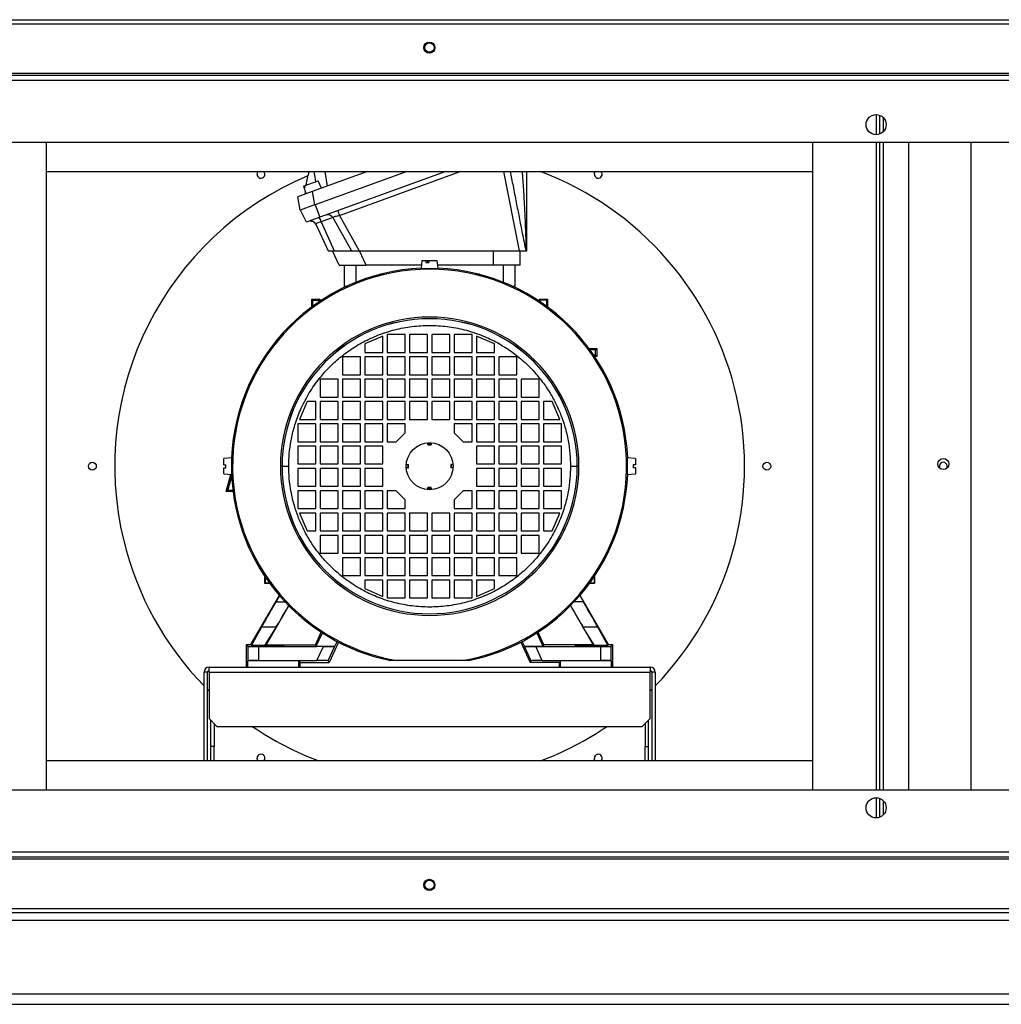
# Model space of a CAD drawing. Units: millimetres. Extents: x 77 to 4909, y 257 to 2754.
# Drawn here: x 694 to 1133, y 1239 to 1680 of the extents above; entities that cross this region are included whole.
import ezdxf

# ---------------------------------------------------------------- set-up
doc = ezdxf.new("R2010")
doc.units = ezdxf.units.MM

msp = doc.modelspace()

# ---------------------------------------------------------------- linework, layer by layer
at = {"color": 7, "linetype": 'Continuous', "lineweight": 25}
for p, q in [((234.01, 1677.88), (1519.99, 1677.88)), ((234.8, 1679.68), (1519.2, 1679.68)), ((234.01, 1655.68), (1519.99, 1655.68)), ((1519.49, 1654.68), (234.51, 1654.68)), ((1518.74, 1652.42), (235.26, 1652.42)), ((1078.6, 1636.89), (1078.6, 1628.47)), ((1491, 1624.68), (263, 1624.68)), ((705.6, 1334.68), (705.6, 1624.68)), ((1048.6, 1624.68), (1048.6, 1334.68)), ((1078.6, 1624.68), (1078.6, 1334.68)), ((1091.6, 1334.68), (1091.6, 1624.68)), ((1119.6, 1334.68), (1119.6, 1624.68)), ((705.6, 1611.68), (1048.6, 1611.68)), ((849.21, 1611.68), (824.56, 1602.71)), ((825.62, 1596.71), (866.75, 1611.68)), ((884.29, 1611.68), (827.93, 1591.17)), ((830.13, 1611.68), (831.28, 1605.15)), ((820.68, 1605.24), (820.94, 1605.33)), ((820.94, 1605.33), (827.12, 1607.58)), ((820.94, 1605.33), (821.2, 1604.36)), ((828.69, 1604.21), (827.12, 1607.58)), ((824.56, 1602.71), (818.08, 1600.35)), ((820.68, 1605.24), (821.64, 1601.65)), ((820.68, 1605.24), (820.94, 1604.27)), ((820.94, 1604.27), (821.2, 1604.36)), ((824.56, 1602.71), (825.62, 1596.71)), ((819.14, 1594.35), (818.08, 1600.35)), ((825.62, 1596.71), (819.14, 1594.35)), ((825.88, 1596.8), (827.93, 1591.17)), ((821.94, 1588.99), (819.3, 1594.41)), ((836.02, 1594.11), (836.79, 1592.01)), ((827.93, 1591.17), (821.94, 1588.99)), ((826.09, 1588.07), (831.63, 1576.18)), ((833.74, 1591.08), (828.59, 1589.21)), ((828.59, 1589.21), (834.4, 1576.18)), ((833.74, 1591.08), (842.08, 1576.18)), ((836.79, 1592.01), (845.56, 1576.18)), ((836.61, 1569.68), (833.58, 1576.18)), ((834.4, 1576.18), (842.08, 1576.18)), ((845.56, 1576.18), (917.15, 1576.18)), ((848.71, 1569.68), (845.68, 1576.18)), ((905.48, 1576.18), (905.48, 1569.68)), ((917.58, 1569.68), (917.58, 1576.18)), ((920.16, 1576.18), (920.31, 1576.18)), ((873.67, 1571.88), (873.35, 1568.18)), ((873.67, 1571.88), (875.46, 1571.88)), ((875.46, 1571.88), (875.44, 1570.88)), ((875.44, 1570.88), (876.68, 1570.88)), ((875.46, 1571.88), (876.33, 1571.88)), ((876.33, 1570.88), (876.33, 1571.88)), ((876.33, 1571.88), (876.63, 1571.88)), ((876.33, 1571.21), (876.58, 1570.88)), ((876.63, 1570.88), (876.63, 1571.88)), ((876.63, 1571.88), (876.7, 1571.88)), ((876.7, 1571.88), (876.68, 1570.88)), ((876.7, 1571.88), (880.52, 1571.88)), ((880.85, 1568.18), (880.52, 1571.88)), ((838.8, 1569.68), (838.8, 1559.74)), ((873.48, 1569.68), (848.71, 1569.68)), ((854.81, 1565.65), (854.86, 1565.6)), ((854.81, 1565.59), (854.81, 1565.65)), ((855.06, 1565.65), (854.81, 1565.65)), ((873.35, 1568.18), (877.1, 1568.18)), ((877.1, 1568.18), (880.85, 1568.18)), ((905.48, 1569.68), (880.72, 1569.68)), ((899.38, 1565.65), (899.14, 1565.65)), ((899.33, 1565.6), (899.38, 1565.65)), ((899.38, 1565.65), (899.38, 1565.59)), ((917.58, 1569.68), (905.48, 1569.68)), ((915.4, 1559.74), (915.4, 1569.68)), ((839.55, 1560.1), (839.27, 1560.37)), ((839.27, 1560.37), (839.27, 1559.97)), ((914.92, 1560.37), (914.64, 1560.1)), ((914.92, 1559.97), (914.92, 1560.37)), ((824.3, 1551.02), (824.3, 1554.48)), ((824.79, 1553.99), (824.3, 1554.48)), ((824.3, 1554.48), (827.9, 1554.48)), ((824.79, 1551.38), (824.79, 1553.99)), ((824.79, 1553.99), (827.41, 1553.99)), ((827.9, 1554.48), (827.41, 1553.99)), ((827.41, 1553.99), (827.41, 1553.21)), ((827.9, 1554.48), (827.9, 1553.54)), ((926.3, 1553.54), (926.3, 1554.48)), ((926.79, 1553.99), (926.3, 1554.48)), ((926.3, 1554.48), (929.9, 1554.48)), ((926.79, 1553.21), (926.79, 1553.99)), ((929.41, 1553.99), (926.79, 1553.99)), ((929.9, 1554.48), (929.41, 1553.99)), ((929.41, 1553.99), (929.41, 1551.38)), ((929.9, 1554.48), (929.9, 1551.02)), ((856.1, 1537.98), (848.1, 1534.48)), ((856.1, 1530.68), (856.1, 1537.98)), ((866.1, 1538.68), (858.1, 1538.68)), ((858.1, 1538.68), (858.1, 1530.68)), ((866.1, 1530.68), (866.1, 1538.68)), ((876.1, 1538.68), (868.1, 1538.68)), ((868.1, 1538.68), (868.1, 1530.68)), ((876.1, 1530.68), (876.1, 1538.68)), ((886.1, 1538.68), (878.1, 1538.68)), ((878.1, 1538.68), (878.1, 1530.68)), ((886.1, 1530.68), (886.1, 1538.68)), ((896.1, 1538.68), (888.1, 1538.68)), ((888.1, 1538.68), (888.1, 1530.68)), ((896.1, 1530.68), (896.1, 1538.68)), ((906.1, 1534.48), (898.1, 1537.98)), ((898.1, 1537.98), (898.1, 1530.68)), ((848.1, 1534.48), (848.1, 1530.68)), ((848.1, 1530.68), (856.1, 1530.68)), ((858.1, 1530.68), (866.1, 1530.68)), ((868.1, 1530.68), (876.1, 1530.68)), ((878.1, 1530.68), (886.1, 1530.68)), ((888.1, 1530.68), (896.1, 1530.68)), ((898.1, 1530.68), (906.1, 1530.68)), ((906.1, 1530.68), (906.1, 1534.48)), ((948.43, 1532.48), (951.89, 1532.48)), ((948.79, 1531.99), (951.4, 1531.99)), ((951.4, 1531.99), (951.89, 1532.48)), ((951.4, 1529.37), (951.4, 1531.99)), ((951.89, 1532.48), (951.89, 1528.88)), ((846.1, 1528.68), (838.1, 1528.68)), ((838.1, 1528.68), (838.1, 1520.68)), ((846.1, 1520.68), (846.1, 1528.68)), ((856.1, 1528.68), (848.1, 1528.68)), ((848.1, 1528.68), (848.1, 1520.68)), ((856.1, 1520.68), (856.1, 1528.68)), ((866.1, 1528.68), (858.1, 1528.68)), ((858.1, 1528.68), (858.1, 1520.68)), ((866.1, 1520.68), (866.1, 1528.68)), ((876.1, 1528.68), (868.1, 1528.68)), ((868.1, 1528.68), (868.1, 1520.68)), ((876.1, 1520.68), (876.1, 1528.68)), ((886.1, 1528.68), (878.1, 1528.68)), ((878.1, 1528.68), (878.1, 1520.68)), ((886.1, 1520.68), (886.1, 1528.68)), ((896.1, 1528.68), (888.1, 1528.68)), ((888.1, 1528.68), (888.1, 1520.68)), ((896.1, 1520.68), (896.1, 1528.68)), ((906.1, 1528.68), (898.1, 1528.68)), ((898.1, 1528.68), (898.1, 1520.68)), ((906.1, 1520.68), (906.1, 1528.68)), ((916.1, 1528.68), (908.1, 1528.68)), ((908.1, 1528.68), (908.1, 1520.68)), ((916.1, 1520.68), (916.1, 1528.68)), ((951.4, 1529.37), (950.63, 1529.37)), ((951.89, 1528.88), (950.96, 1528.88)), ((951.89, 1528.88), (951.4, 1529.37)), ((836.1, 1518.68), (828.1, 1518.68)), ((828.1, 1518.68), (828.1, 1510.68)), ((836.1, 1510.68), (836.1, 1518.68)), ((838.1, 1520.68), (846.1, 1520.68)), ((846.1, 1518.68), (838.1, 1518.68)), ((838.1, 1518.68), (838.1, 1510.68)), ((846.1, 1510.68), (846.1, 1518.68)), ((848.1, 1520.68), (856.1, 1520.68)), ((856.1, 1518.68), (848.1, 1518.68)), ((848.1, 1518.68), (848.1, 1510.68)), ((856.1, 1510.68), (856.1, 1518.68)), ((858.1, 1520.68), (866.1, 1520.68)), ((866.1, 1518.68), (858.1, 1518.68)), ((858.1, 1518.68), (858.1, 1510.68)), ((866.1, 1510.68), (866.1, 1518.68)), ((868.1, 1520.68), (876.1, 1520.68)), ((876.1, 1518.68), (868.1, 1518.68)), ((868.1, 1518.68), (868.1, 1510.68)), ((876.1, 1510.68), (876.1, 1518.68)), ((878.1, 1520.68), (886.1, 1520.68)), ((886.1, 1518.68), (878.1, 1518.68)), ((878.1, 1518.68), (878.1, 1510.68)), ((886.1, 1510.68), (886.1, 1518.68)), ((888.1, 1520.68), (896.1, 1520.68)), ((896.1, 1518.68), (888.1, 1518.68)), ((888.1, 1518.68), (888.1, 1510.68)), ((896.1, 1510.68), (896.1, 1518.68)), ((898.1, 1520.68), (906.1, 1520.68)), ((906.1, 1518.68), (898.1, 1518.68)), ((898.1, 1518.68), (898.1, 1510.68)), ((906.1, 1510.68), (906.1, 1518.68)), ((908.1, 1520.68), (916.1, 1520.68)), ((916.1, 1518.68), (908.1, 1518.68)), ((908.1, 1518.68), (908.1, 1510.68)), ((916.1, 1510.68), (916.1, 1518.68)), ((926.1, 1518.68), (918.1, 1518.68)), ((918.1, 1518.68), (918.1, 1510.68)), ((926.1, 1510.68), (926.1, 1518.68)), ((822.3, 1508.68), (818.8, 1500.68)), ((826.1, 1508.68), (822.3, 1508.68)), ((826.1, 1500.68), (826.1, 1508.68)), ((828.1, 1510.68), (836.1, 1510.68)), ((836.1, 1508.68), (828.1, 1508.68)), ((828.1, 1508.68), (828.1, 1500.68)), ((836.1, 1500.68), (836.1, 1508.68)), ((838.1, 1510.68), (846.1, 1510.68)), ((846.1, 1508.68), (838.1, 1508.68)), ((838.1, 1508.68), (838.1, 1500.68)), ((846.1, 1500.68), (846.1, 1508.68)), ((848.1, 1510.68), (856.1, 1510.68)), ((856.1, 1508.68), (848.1, 1508.68)), ((848.1, 1508.68), (848.1, 1500.68)), ((856.1, 1500.68), (856.1, 1508.68)), ((858.1, 1510.68), (866.1, 1510.68)), ((866.1, 1508.68), (858.1, 1508.68)), ((858.1, 1508.68), (858.1, 1500.68)), ((866.1, 1500.68), (866.1, 1508.68)), ((868.1, 1510.68), (876.1, 1510.68)), ((876.1, 1508.68), (868.1, 1508.68)), ((868.1, 1508.68), (868.1, 1500.68)), ((876.1, 1500.68), (876.1, 1508.68)), ((878.1, 1510.68), (886.1, 1510.68)), ((886.1, 1508.68), (878.1, 1508.68)), ((878.1, 1508.68), (878.1, 1500.68)), ((886.1, 1500.68), (886.1, 1508.68)), ((888.1, 1510.68), (896.1, 1510.68)), ((896.1, 1508.68), (888.1, 1508.68)), ((888.1, 1508.68), (888.1, 1500.68)), ((896.1, 1500.68), (896.1, 1508.68)), ((898.1, 1510.68), (906.1, 1510.68)), ((906.1, 1508.68), (898.1, 1508.68)), ((898.1, 1508.68), (898.1, 1500.68)), ((906.1, 1500.68), (906.1, 1508.68)), ((908.1, 1510.68), (916.1, 1510.68)), ((916.1, 1508.68), (908.1, 1508.68)), ((908.1, 1508.68), (908.1, 1500.68)), ((916.1, 1500.68), (916.1, 1508.68)), ((918.1, 1510.68), (926.1, 1510.68)), ((926.1, 1508.68), (918.1, 1508.68)), ((918.1, 1508.68), (918.1, 1500.68)), ((926.1, 1500.68), (926.1, 1508.68)), ((931.9, 1508.68), (928.1, 1508.68)), ((928.1, 1508.68), (928.1, 1500.68)), ((935.4, 1500.68), (931.9, 1508.68)), ((818.8, 1500.68), (826.1, 1500.68)), ((828.1, 1500.68), (836.1, 1500.68)), ((838.1, 1500.68), (846.1, 1500.68)), ((848.1, 1500.68), (856.1, 1500.68)), ((858.1, 1500.68), (866.1, 1500.68)), ((868.1, 1500.68), (876.1, 1500.68)), ((878.1, 1500.68), (886.1, 1500.68)), ((888.1, 1500.68), (896.1, 1500.68)), ((898.1, 1500.68), (906.1, 1500.68)), ((908.1, 1500.68), (916.1, 1500.68)), ((918.1, 1500.68), (926.1, 1500.68)), ((928.1, 1500.68), (935.4, 1500.68)), ((826.1, 1498.68), (818.1, 1498.68)), ((818.1, 1498.68), (818.1, 1490.68)), ((826.1, 1490.68), (826.1, 1498.68)), ((836.1, 1498.68), (828.1, 1498.68)), ((828.1, 1498.68), (828.1, 1490.68)), ((836.1, 1490.68), (836.1, 1498.68)), ((846.1, 1498.68), (838.1, 1498.68)), ((838.1, 1498.68), (838.1, 1490.68)), ((846.1, 1490.68), (846.1, 1498.68)), ((856.1, 1498.68), (848.1, 1498.68)), ((848.1, 1498.68), (848.1, 1490.68)), ((856.1, 1490.68), (856.1, 1498.68)), ((866.1, 1498.68), (858.1, 1498.68)), ((858.1, 1498.68), (858.1, 1490.68)), ((866.1, 1494.68), (866.1, 1498.68)), ((896.1, 1498.68), (888.1, 1498.68)), ((888.1, 1498.68), (888.1, 1494.68)), ((896.1, 1490.68), (896.1, 1498.68)), ((906.1, 1498.68), (898.1, 1498.68)), ((898.1, 1498.68), (898.1, 1490.68)), ((906.1, 1490.68), (906.1, 1498.68)), ((916.1, 1498.68), (908.1, 1498.68)), ((908.1, 1498.68), (908.1, 1490.68)), ((916.1, 1490.68), (916.1, 1498.68)), ((926.1, 1498.68), (918.1, 1498.68)), ((918.1, 1498.68), (918.1, 1490.68)), ((926.1, 1490.68), (926.1, 1498.68)), ((936.1, 1498.68), (928.1, 1498.68)), ((928.1, 1498.68), (928.1, 1490.68)), ((936.1, 1490.68), (936.1, 1498.68)), ((818.1, 1490.68), (826.1, 1490.68)), ((828.1, 1490.68), (836.1, 1490.68)), ((838.1, 1490.68), (846.1, 1490.68)), ((848.1, 1490.68), (856.1, 1490.68)), ((858.1, 1490.68), (862.1, 1490.68)), ((862.1, 1490.68), (866.1, 1494.68)), ((888.1, 1494.68), (892.1, 1490.68)), ((892.1, 1490.68), (896.1, 1490.68)), ((898.1, 1490.68), (906.1, 1490.68)), ((908.1, 1490.68), (916.1, 1490.68)), ((918.1, 1490.68), (926.1, 1490.68)), ((928.1, 1490.68), (936.1, 1490.68)), ((826.1, 1488.68), (818.1, 1488.68)), ((818.1, 1488.68), (818.1, 1480.68)), ((826.1, 1480.68), (826.1, 1488.68)), ((836.1, 1488.68), (828.1, 1488.68)), ((828.1, 1488.68), (828.1, 1480.68)), ((836.1, 1480.68), (836.1, 1488.68)), ((846.1, 1488.68), (838.1, 1488.68)), ((838.1, 1488.68), (838.1, 1480.68)), ((846.1, 1480.68), (846.1, 1488.68)), ((856.1, 1488.68), (848.1, 1488.68)), ((848.1, 1488.68), (848.1, 1480.68)), ((856.1, 1480.68), (856.1, 1488.68)), ((876.35, 1489.47), (876.35, 1490.15)), ((876.35, 1490.15), (877.85, 1490.15)), ((877.85, 1489.47), (876.35, 1489.47)), ((876.35, 1489.47), (876.35, 1489.21)), ((876.35, 1489.21), (877.85, 1489.21)), ((877.85, 1490.15), (877.85, 1489.47)), ((877.85, 1489.47), (877.85, 1489.21)), ((906.1, 1488.68), (898.1, 1488.68)), ((898.1, 1488.68), (898.1, 1480.68)), ((906.1, 1480.68), (906.1, 1488.68)), ((916.1, 1488.68), (908.1, 1488.68)), ((908.1, 1488.68), (908.1, 1480.68)), ((916.1, 1480.68), (916.1, 1488.68)), ((926.1, 1488.68), (918.1, 1488.68)), ((918.1, 1488.68), (918.1, 1480.68)), ((926.1, 1480.68), (926.1, 1488.68)), ((936.1, 1488.68), (928.1, 1488.68)), ((928.1, 1488.68), (928.1, 1480.68)), ((936.1, 1480.68), (936.1, 1488.68)), ((788.6, 1483.43), (784.9, 1483.11)), ((784.9, 1480.33), (784.9, 1483.11)), ((788.6, 1475.93), (788.6, 1483.43)), ((969.3, 1483.11), (965.6, 1483.43)), ((965.6, 1483.43), (965.6, 1479.68)), ((969.3, 1483.11), (969.3, 1480.33)), ((784.9, 1480.33), (785.9, 1480.33)), ((784.9, 1476.25), (784.9, 1479.03)), ((784.9, 1479.03), (785.9, 1479.03)), ((785.9, 1479.03), (785.9, 1480.33)), ((818.1, 1480.68), (826.1, 1480.68)), ((826.1, 1478.68), (818.1, 1478.68)), ((818.1, 1478.68), (818.1, 1470.68)), ((826.1, 1470.68), (826.1, 1478.68)), ((828.1, 1480.68), (836.1, 1480.68)), ((828.1, 1478.68), (828.1, 1470.68)), ((836.1, 1478.68), (828.1, 1478.68)), ((836.1, 1470.68), (836.1, 1478.68)), ((838.1, 1480.68), (846.1, 1480.68)), ((838.1, 1478.68), (838.1, 1470.68)), ((846.1, 1478.68), (838.1, 1478.68)), ((846.1, 1470.68), (846.1, 1478.68)), ((848.1, 1480.68), (856.1, 1480.68)), ((848.1, 1478.68), (848.1, 1470.68)), ((856.1, 1478.68), (848.1, 1478.68)), ((856.1, 1470.68), (856.1, 1478.68)), ((866.62, 1480.43), (867.3, 1480.43)), ((867.3, 1478.93), (866.62, 1478.93)), ((867.3, 1480.43), (867.3, 1478.93)), ((867.3, 1480.43), (867.57, 1480.43)), ((867.3, 1478.93), (867.57, 1478.93)), ((867.57, 1478.93), (867.57, 1480.43)), ((886.62, 1480.43), (886.62, 1478.93)), ((886.89, 1480.43), (886.62, 1480.43)), ((886.89, 1478.93), (886.62, 1478.93)), ((886.89, 1478.93), (886.89, 1480.43)), ((886.89, 1480.43), (887.57, 1480.43)), ((887.57, 1478.93), (886.89, 1478.93)), ((898.1, 1480.68), (906.1, 1480.68)), ((906.1, 1478.68), (898.1, 1478.68)), ((898.1, 1478.68), (898.1, 1470.68)), ((906.1, 1470.68), (906.1, 1478.68)), ((908.1, 1480.68), (916.1, 1480.68)), ((916.1, 1478.68), (908.1, 1478.68)), ((908.1, 1478.68), (908.1, 1470.68)), ((916.1, 1470.68), (916.1, 1478.68)), ((918.1, 1480.68), (926.1, 1480.68)), ((926.1, 1478.68), (918.1, 1478.68)), ((918.1, 1478.68), (918.1, 1470.68)), ((926.1, 1470.68), (926.1, 1478.68)), ((928.1, 1480.68), (936.1, 1480.68)), ((928.1, 1478.68), (928.1, 1470.68)), ((936.1, 1478.68), (928.1, 1478.68)), ((936.1, 1470.68), (936.1, 1478.68)), ((965.6, 1479.68), (965.6, 1475.93)), ((969.3, 1480.33), (968.3, 1480.33)), ((968.3, 1480.33), (968.3, 1479.03)), ((969.3, 1479.03), (968.3, 1479.03)), ((969.3, 1479.03), (969.3, 1476.25)), ((784.9, 1476.25), (788.6, 1475.93)), ((786.06, 1468.36), (788.1, 1475.97)), ((786.75, 1468.88), (788.46, 1475.26)), ((965.6, 1475.93), (969.3, 1476.25)), ((786.06, 1468.36), (786.75, 1468.88)), ((789.01, 1468.88), (786.75, 1468.88)), ((818.1, 1470.68), (826.1, 1470.68)), ((826.1, 1468.68), (818.1, 1468.68)), ((818.1, 1468.68), (818.1, 1460.68)), ((826.1, 1460.68), (826.1, 1468.68)), ((828.1, 1470.68), (836.1, 1470.68)), ((828.1, 1468.68), (828.1, 1460.68)), ((836.1, 1468.68), (828.1, 1468.68)), ((836.1, 1460.68), (836.1, 1468.68)), ((838.1, 1470.68), (846.1, 1470.68)), ((838.1, 1468.68), (838.1, 1460.68)), ((846.1, 1468.68), (838.1, 1468.68)), ((846.1, 1460.68), (846.1, 1468.68)), ((848.1, 1470.68), (856.1, 1470.68)), ((848.1, 1468.68), (848.1, 1460.68)), ((856.1, 1468.68), (848.1, 1468.68)), ((856.1, 1460.68), (856.1, 1468.68)), ((862.1, 1468.68), (858.1, 1468.68)), ((858.1, 1468.68), (858.1, 1460.68)), ((866.1, 1464.68), (862.1, 1468.68)), ((877.85, 1470.15), (876.35, 1470.15)), ((876.35, 1469.89), (876.35, 1470.15)), ((876.35, 1469.21), (876.35, 1469.89)), ((876.35, 1469.89), (877.85, 1469.89)), ((877.85, 1469.21), (876.35, 1469.21)), ((877.85, 1469.89), (877.85, 1470.15)), ((877.85, 1469.89), (877.85, 1469.21)), ((892.1, 1468.68), (888.1, 1464.68)), ((896.1, 1468.68), (892.1, 1468.68)), ((896.1, 1460.68), (896.1, 1468.68)), ((898.1, 1470.68), (906.1, 1470.68)), ((906.1, 1468.68), (898.1, 1468.68)), ((898.1, 1468.68), (898.1, 1460.68)), ((906.1, 1460.68), (906.1, 1468.68)), ((908.1, 1470.68), (916.1, 1470.68)), ((916.1, 1468.68), (908.1, 1468.68)), ((908.1, 1468.68), (908.1, 1460.68)), ((916.1, 1460.68), (916.1, 1468.68)), ((918.1, 1470.68), (926.1, 1470.68)), ((926.1, 1468.68), (918.1, 1468.68)), ((918.1, 1468.68), (918.1, 1460.68)), ((926.1, 1460.68), (926.1, 1468.68)), ((928.1, 1470.68), (936.1, 1470.68)), ((936.1, 1468.68), (928.1, 1468.68)), ((928.1, 1468.68), (928.1, 1460.68)), ((936.1, 1460.68), (936.1, 1468.68)), ((789.07, 1468.36), (786.06, 1468.36)), ((866.1, 1460.68), (866.1, 1464.68)), ((888.1, 1464.68), (888.1, 1460.68)), ((818.1, 1460.68), (826.1, 1460.68)), ((828.1, 1460.68), (836.1, 1460.68)), ((838.1, 1460.68), (846.1, 1460.68)), ((848.1, 1460.68), (856.1, 1460.68)), ((858.1, 1460.68), (866.1, 1460.68)), ((888.1, 1460.68), (896.1, 1460.68)), ((898.1, 1460.68), (906.1, 1460.68)), ((908.1, 1460.68), (916.1, 1460.68)), ((918.1, 1460.68), (926.1, 1460.68)), ((928.1, 1460.68), (936.1, 1460.68)), ((826.1, 1458.68), (818.8, 1458.68)), ((818.8, 1458.68), (822.3, 1450.68)), ((826.1, 1450.68), (826.1, 1458.68)), ((828.1, 1458.68), (828.1, 1450.68)), ((836.1, 1458.68), (828.1, 1458.68)), ((836.1, 1450.68), (836.1, 1458.68)), ((838.1, 1458.68), (838.1, 1450.68)), ((846.1, 1458.68), (838.1, 1458.68)), ((846.1, 1450.68), (846.1, 1458.68)), ((848.1, 1458.68), (848.1, 1450.68)), ((856.1, 1458.68), (848.1, 1458.68)), ((856.1, 1450.68), (856.1, 1458.68)), ((858.1, 1458.68), (858.1, 1450.68)), ((866.1, 1458.68), (858.1, 1458.68)), ((866.1, 1450.68), (866.1, 1458.68)), ((876.1, 1458.68), (868.1, 1458.68)), ((868.1, 1458.68), (868.1, 1450.68)), ((876.1, 1450.68), (876.1, 1458.68)), ((878.1, 1458.68), (878.1, 1450.68)), ((886.1, 1458.68), (878.1, 1458.68)), ((886.1, 1450.68), (886.1, 1458.68)), ((896.1, 1458.68), (888.1, 1458.68)), ((888.1, 1458.68), (888.1, 1450.68)), ((896.1, 1450.68), (896.1, 1458.68)), ((906.1, 1458.68), (898.1, 1458.68)), ((898.1, 1458.68), (898.1, 1450.68)), ((906.1, 1450.68), (906.1, 1458.68)), ((916.1, 1458.68), (908.1, 1458.68)), ((908.1, 1458.68), (908.1, 1450.68)), ((916.1, 1450.68), (916.1, 1458.68)), ((926.1, 1458.68), (918.1, 1458.68)), ((918.1, 1458.68), (918.1, 1450.68)), ((926.1, 1450.68), (926.1, 1458.68)), ((935.4, 1458.68), (928.1, 1458.68)), ((928.1, 1458.68), (928.1, 1450.68)), ((931.9, 1450.68), (935.4, 1458.68)), ((822.3, 1450.68), (826.1, 1450.68)), ((828.1, 1450.68), (836.1, 1450.68)), ((836.1, 1448.68), (828.1, 1448.68)), ((828.1, 1448.68), (828.1, 1440.68)), ((836.1, 1440.68), (836.1, 1448.68)), ((838.1, 1450.68), (846.1, 1450.68)), ((838.1, 1448.68), (838.1, 1440.68)), ((846.1, 1448.68), (838.1, 1448.68)), ((846.1, 1440.68), (846.1, 1448.68)), ((848.1, 1450.68), (856.1, 1450.68)), ((848.1, 1448.68), (848.1, 1440.68)), ((856.1, 1448.68), (848.1, 1448.68)), ((856.1, 1440.68), (856.1, 1448.68)), ((858.1, 1450.68), (866.1, 1450.68)), ((858.1, 1448.68), (858.1, 1440.68)), ((866.1, 1448.68), (858.1, 1448.68)), ((866.1, 1440.68), (866.1, 1448.68)), ((868.1, 1450.68), (876.1, 1450.68)), ((876.1, 1448.68), (868.1, 1448.68)), ((868.1, 1448.68), (868.1, 1440.68)), ((876.1, 1440.68), (876.1, 1448.68)), ((878.1, 1450.68), (886.1, 1450.68)), ((878.1, 1448.68), (878.1, 1440.68)), ((886.1, 1448.68), (878.1, 1448.68)), ((886.1, 1440.68), (886.1, 1448.68)), ((888.1, 1450.68), (896.1, 1450.68)), ((896.1, 1448.68), (888.1, 1448.68)), ((888.1, 1448.68), (888.1, 1440.68)), ((896.1, 1440.68), (896.1, 1448.68)), ((898.1, 1450.68), (906.1, 1450.68)), ((906.1, 1448.68), (898.1, 1448.68)), ((898.1, 1448.68), (898.1, 1440.68)), ((906.1, 1440.68), (906.1, 1448.68)), ((908.1, 1450.68), (916.1, 1450.68)), ((916.1, 1448.68), (908.1, 1448.68)), ((908.1, 1448.68), (908.1, 1440.68)), ((916.1, 1440.68), (916.1, 1448.68)), ((918.1, 1450.68), (926.1, 1450.68)), ((926.1, 1448.68), (918.1, 1448.68)), ((918.1, 1448.68), (918.1, 1440.68)), ((926.1, 1440.68), (926.1, 1448.68)), ((928.1, 1450.68), (931.9, 1450.68)), ((828.1, 1440.68), (836.1, 1440.68)), ((838.1, 1440.68), (846.1, 1440.68)), ((846.1, 1438.68), (838.1, 1438.68)), ((838.1, 1438.68), (838.1, 1430.68)), ((846.1, 1430.68), (846.1, 1438.68)), ((848.1, 1440.68), (856.1, 1440.68)), ((848.1, 1438.68), (848.1, 1430.68)), ((856.1, 1438.68), (848.1, 1438.68)), ((856.1, 1430.68), (856.1, 1438.68)), ((858.1, 1440.68), (866.1, 1440.68)), ((858.1, 1438.68), (858.1, 1430.68)), ((866.1, 1438.68), (858.1, 1438.68)), ((866.1, 1430.68), (866.1, 1438.68)), ((868.1, 1440.68), (876.1, 1440.68)), ((876.1, 1438.68), (868.1, 1438.68)), ((868.1, 1438.68), (868.1, 1430.68)), ((876.1, 1430.68), (876.1, 1438.68)), ((878.1, 1440.68), (886.1, 1440.68)), ((878.1, 1438.68), (878.1, 1430.68)), ((886.1, 1438.68), (878.1, 1438.68)), ((886.1, 1430.68), (886.1, 1438.68)), ((888.1, 1440.68), (896.1, 1440.68)), ((896.1, 1438.68), (888.1, 1438.68)), ((888.1, 1438.68), (888.1, 1430.68)), ((896.1, 1430.68), (896.1, 1438.68)), ((898.1, 1440.68), (906.1, 1440.68)), ((906.1, 1438.68), (898.1, 1438.68)), ((898.1, 1438.68), (898.1, 1430.68)), ((906.1, 1430.68), (906.1, 1438.68)), ((908.1, 1440.68), (916.1, 1440.68)), ((916.1, 1438.68), (908.1, 1438.68)), ((908.1, 1438.68), (908.1, 1430.68)), ((916.1, 1430.68), (916.1, 1438.68)), ((918.1, 1440.68), (926.1, 1440.68)), ((803.3, 1430.23), (803.5, 1430.03)), ((803.3, 1430.23), (803.4, 1430.23)), ((803.3, 1427.13), (803.3, 1430.23)), ((803.5, 1430.03), (803.53, 1430.03)), ((803.5, 1430.03), (803.5, 1427.33)), ((838.1, 1430.68), (846.1, 1430.68)), ((848.1, 1430.68), (856.1, 1430.68)), ((858.1, 1430.68), (866.1, 1430.68)), ((868.1, 1430.68), (876.1, 1430.68)), ((878.1, 1430.68), (886.1, 1430.68)), ((888.1, 1430.68), (896.1, 1430.68)), ((898.1, 1430.68), (906.1, 1430.68)), ((908.1, 1430.68), (916.1, 1430.68)), ((950.66, 1430.03), (950.7, 1430.03)), ((950.7, 1430.03), (950.89, 1430.23)), ((950.7, 1430.03), (950.7, 1427.33)), ((950.79, 1430.23), (950.89, 1430.23)), ((950.89, 1430.23), (950.89, 1427.13)), ((803.5, 1427.33), (803.3, 1427.13)), ((805.58, 1427.13), (803.3, 1427.13)), ((805.43, 1427.33), (803.5, 1427.33)), ((856.1, 1428.68), (848.1, 1428.68)), ((848.1, 1428.68), (848.1, 1424.88)), ((848.1, 1424.88), (856.1, 1421.38)), ((856.1, 1421.38), (856.1, 1428.68)), ((866.1, 1428.68), (858.1, 1428.68)), ((858.1, 1428.68), (858.1, 1420.68)), ((866.1, 1420.68), (866.1, 1428.68)), ((876.1, 1428.68), (868.1, 1428.68)), ((868.1, 1428.68), (868.1, 1420.68)), ((876.1, 1420.68), (876.1, 1428.68)), ((878.1, 1428.68), (878.1, 1420.68)), ((886.1, 1428.68), (878.1, 1428.68)), ((886.1, 1420.68), (886.1, 1428.68)), ((896.1, 1428.68), (888.1, 1428.68)), ((888.1, 1428.68), (888.1, 1420.68)), ((896.1, 1420.68), (896.1, 1428.68)), ((906.1, 1428.68), (898.1, 1428.68)), ((898.1, 1428.68), (898.1, 1421.38)), ((898.1, 1421.38), (906.1, 1424.88)), ((906.1, 1424.88), (906.1, 1428.68)), ((950.89, 1427.13), (948.62, 1427.13)), ((950.7, 1427.33), (948.76, 1427.33)), ((950.89, 1427.13), (950.7, 1427.33)), ((797.1, 1399.78), (809.81, 1421.81)), ((809.86, 1421.75), (808.26, 1418.99)), ((858.1, 1420.68), (866.1, 1420.68)), ((868.1, 1420.68), (876.1, 1420.68)), ((878.1, 1420.68), (886.1, 1420.68)), ((888.1, 1420.68), (896.1, 1420.68)), ((944.33, 1421.75), (945.93, 1418.99)), ((944.38, 1421.81), (957.1, 1399.78)), ((814.03, 1417.24), (803.91, 1399.71)), ((940.16, 1417.24), (950.28, 1399.71)), ((797.36, 1399.32), (801.91, 1407.78)), ((801.91, 1407.78), (808.45, 1407.78)), ((808.45, 1407.78), (803.23, 1399.32)), ((950.96, 1399.32), (945.74, 1407.78)), ((945.74, 1407.78), (952.29, 1407.78)), ((952.29, 1407.78), (956.83, 1399.32)), ((825.92, 1399.71), (828.56, 1405.38)), ((826.36, 1399.1), (829.12, 1405.02)), ((925.07, 1405.02), (927.83, 1399.1)), ((928.28, 1399.71), (925.63, 1405.38)), ((795.1, 1399.78), (795.9, 1398.98)), ((795.1, 1399.78), (797.1, 1399.78)), ((795.1, 1389.68), (795.1, 1399.78)), ((795.9, 1392.58), (795.9, 1398.98)), ((797.1, 1399.78), (797.36, 1399.32)), ((803.23, 1399.32), (797.36, 1399.32)), ((800.4, 1398.92), (826.42, 1398.92)), ((800.4, 1398.92), (800.4, 1392.64)), ((803.91, 1399.71), (803.23, 1399.32)), ((803.91, 1399.71), (825.92, 1399.71)), ((825.92, 1399.71), (826.42, 1398.92)), ((826.42, 1398.92), (826.36, 1399.1)), ((826.36, 1399.1), (834.69, 1399.1)), ((829.56, 1398.92), (826.42, 1398.92)), ((826.63, 1392.64), (829.56, 1398.92)), ((834.56, 1399), (831.57, 1392.58)), ((836.31, 1400.86), (832.08, 1391.78)), ((834.69, 1399.1), (834.56, 1399)), ((834.69, 1399.1), (835.66, 1401.19)), ((917.88, 1400.86), (922.12, 1391.78)), ((919.51, 1399.1), (918.53, 1401.19)), ((919.63, 1399), (919.51, 1399.1)), ((919.51, 1399.1), (927.83, 1399.1)), ((922.63, 1392.58), (919.63, 1399)), ((924.63, 1398.92), (927.77, 1398.92)), ((927.56, 1392.64), (924.63, 1398.92)), ((928.28, 1399.71), (927.77, 1398.92)), ((927.83, 1399.1), (927.77, 1398.92)), ((927.77, 1398.92), (953.8, 1398.92)), ((950.28, 1399.71), (928.28, 1399.71)), ((950.96, 1399.32), (950.28, 1399.71)), ((956.83, 1399.32), (950.96, 1399.32)), ((953.8, 1392.64), (953.8, 1398.92)), ((957.1, 1399.78), (956.83, 1399.32)), ((957.1, 1399.78), (959.1, 1399.78)), ((959.1, 1399.78), (958.3, 1398.98)), ((958.3, 1398.98), (958.3, 1392.58)), ((959.1, 1389.68), (959.1, 1399.78)), ((778.36, 1387.42), (778.36, 1389.68)), ((778.36, 1389.68), (975.84, 1389.68)), ((795.75, 1392.44), (795.9, 1392.58)), ((795.75, 1389.68), (795.75, 1392.44)), ((800.4, 1392.64), (826.63, 1392.64)), ((819.1, 1391.78), (818.44, 1392.44)), ((818.44, 1392.44), (818.44, 1389.68)), ((819.1, 1391.78), (832.08, 1391.78)), ((819.1, 1389.68), (819.1, 1391.78)), ((831.57, 1392.58), (832.08, 1391.78)), ((862.49, 1392.68), (859.56, 1392.68)), ((894.63, 1392.68), (891.71, 1392.68)), ((922.12, 1391.78), (922.63, 1392.58)), ((935.1, 1391.78), (922.12, 1391.78)), ((927.56, 1392.64), (953.8, 1392.64)), ((935.1, 1391.78), (935.75, 1392.44)), ((935.1, 1391.78), (935.1, 1389.68)), ((935.75, 1389.68), (935.75, 1392.44)), ((958.3, 1392.58), (958.44, 1392.44)), ((958.44, 1392.44), (958.44, 1389.68)), ((975.84, 1389.68), (975.84, 1387.42)), ((777.6, 1387.42), (776.1, 1387.42)), ((776.1, 1347.68), (776.1, 1387.42)), ((777.6, 1347.68), (777.6, 1387.42)), ((778.36, 1387.42), (975.84, 1387.42)), ((778.36, 1387.42), (778.36, 1366.72)), ((975.84, 1366.72), (975.84, 1387.42)), ((978.1, 1387.42), (976.6, 1387.42)), ((976.6, 1387.42), (976.6, 1347.68)), ((978.1, 1387.42), (978.1, 1347.68)), ((975.84, 1379.02), (976.6, 1379.78)), ((778.36, 1366.72), (781.89, 1363.18)), ((779.1, 1354.18), (779.1, 1365.98)), ((780.6, 1364.48), (780.6, 1354.18)), ((781.89, 1363.18), (972.3, 1363.18)), ((972.3, 1363.18), (975.84, 1366.72)), ((973.6, 1364.48), (973.6, 1354.18)), ((975.1, 1354.18), (975.1, 1365.98)), ((780.6, 1354.18), (779.1, 1354.18)), ((779.1, 1347.68), (779.1, 1354.18)), ((780.6, 1347.68), (780.6, 1354.18)), ((973.6, 1354.18), (975.1, 1354.18)), ((973.6, 1347.68), (973.6, 1354.18)), ((975.1, 1347.68), (975.1, 1354.18)), ((1048.6, 1347.68), (705.6, 1347.68)), ((263, 1334.68), (1491, 1334.68)), ((1078.6, 1330.89), (1078.6, 1322.47)), ((235.26, 1306.94), (1518.74, 1306.94)), ((1519.99, 1303.68), (234.01, 1303.68)), ((234.51, 1304.68), (1519.49, 1304.68)), ((1519.99, 1281.48), (234.01, 1281.48)), ((1519.2, 1279.68), (234.8, 1279.68)), ((77, 1276.44), (1677, 1276.44)), ((77, 1243.43), (1677, 1243.43)), ((77, 1238.68), (1677, 1238.68))]:
    msp.add_line(p, q, dxfattribs=at)
at = {"color": 8, "linetype": 'Continuous', "lineweight": 25}
for p, q in [((1077.09, 1637.18), (1077.09, 1628.18)), ((1080.36, 1629.69), (1080.36, 1635.67)), ((1077.09, 1624.68), (1077.09, 1334.68)), ((1080.36, 1334.68), (1080.36, 1624.68)), ((825.2, 1611.68), (826, 1607.17)), ((836.79, 1592.01), (890.84, 1611.68)), ((910.1, 1611.68), (917.15, 1576.18)), ((844, 1569.68), (844, 1562.03)), ((910.2, 1562.03), (910.2, 1569.68)), ((808.26, 1418.99), (812.34, 1418.99)), ((945.93, 1418.99), (941.86, 1418.99)), ((1077.09, 1331.18), (1077.09, 1322.18)), ((1080.36, 1323.69), (1080.36, 1329.67))]:
    msp.add_line(p, q, dxfattribs=at)
at = {"color": 7, "linetype": 'Continuous', "lineweight": 25, "flags": 128}
for points in [[(799.85, 1610.45), (799.98, 1611.12), (800.35, 1611.68)], [(950.85, 1610.45), (950.98, 1611.12), (951.35, 1611.68)], [(874.1, 1568.17), (874.27, 1568.15), (874.75, 1568.14), (875.51, 1568.14), (876.44, 1568.14), (877.44, 1568.14), (878.41, 1568.14), (879.23, 1568.14), (879.81, 1568.15), (880.08, 1568.16), (880.1, 1568.17), (880.1, 1568.17)], [(777.6, 1379.78), (777.64, 1379.74), (778.36, 1379.02)], [(800.35, 1347.68), (799.98, 1348.24), (799.85, 1348.91)], [(951.35, 1347.68), (950.98, 1348.24), (950.85, 1348.91)]]:
    msp.add_lwpolyline(points, dxfattribs=at)
at = {"color": 7, "linetype": 'Continuous', "lineweight": 25}
for centre, radius in [((877, 1667.18), 2.5), ((877, 1667.18), 2.1), ((1077, 1632.68), 4.5), ((877.1, 1479.68), 10.5), ((1107.1, 1480.68), 2.5), ((726.1, 1479.68), 1.75), ((1028.1, 1479.68), 1.75), ((1077, 1326.68), 4.5), ((877, 1292.18), 2.5), ((877, 1292.18), 2.1)]:
    msp.add_circle(centre, radius, dxfattribs=at)
for centre, radius, start, end in [((877.1, 1479.68), 141, 112.7627, 193.7109), ((801.6, 1610.45), 1.75, 180, 44.6642), ((856.3, 1600.46), 35, 161.2981, 171.5531), ((877.1, 1479.68), 141, 315.7508, 69.418), ((952.6, 1610.45), 1.75, 180, 44.6642), ((856.3, 1600.46), 35, 176.3674, 178.2455), ((831.58, 1589.85), 2.48, 29.6482, 109.7715), ((823.82, 1587.01), 2.5, 25, 89.536), ((824.68, 1588.26), 4.02, 13.6556, 43.7931), ((877.1, 1479.68), 88.75, 92.412, 177.588), ((877.1, 1479.68), 88.22, 279.5326, 260.4674), ((877.1, 1479.68), 88.75, 2.412, 87.588), ((877.1, 1479.68), 66.82, 360, 180), ((877.1, 1479.68), 66.09, 360, 180), ((877.1, 1479.68), 66.08, 360, 180), ((877.1, 1479.68), 66.82, 180, 360), ((877.1, 1479.68), 66.09, 180, 360), ((877.1, 1479.68), 66.08, 180, 360), ((1107.1, 1479.68), 1.75, 321.3178, 218.6822), ((877.1, 1479.68), 88.75, 182.412, 258.603), ((877.1, 1479.68), 88.75, 281.397, 357.588), ((877.1, 1479.68), 141, 193.7109, 224.2492), ((778.36, 1387.42), 2.26, 90, 180), ((975.84, 1387.42), 2.26, 360, 90), ((778.36, 1387.42), 0.76, 90, 180), ((975.84, 1387.42), 0.76, 0, 90), ((877.1, 1479.68), 141, 235.7145, 249.418), ((877.1, 1479.68), 141, 290.582, 304.2855), ((801.6, 1348.91), 1.75, 315.3358, 180), ((952.6, 1348.91), 1.75, 315.3358, 180)]:
    msp.add_arc(centre, radius, start, end, dxfattribs=at)
for centre, major_axis, ratio, start_param, end_param in [((844, 1560.4), (5.2, 0), 0.013091, 3.573493, 3.868992), ((910.2, 1560.4), (5.2, 0), 0.013091, 5.555786, 5.851285), ((808.45, 1418.99), (6.93, 12), 0.011336, 1.577342, 2.785176), ((814.86, 1418.99), (6.93, 12), 0.011336, 3.511101, 4.572237), ((939.33, 1418.99), (-6.93, 12), 0.011336, 1.710948, 2.772084), ((945.75, 1418.99), (-6.93, 12), 0.011336, 3.498009, 4.705843), ((800.4, 1398.98), (4.5, 0), 0.013091, 3.154683, 4.712389), ((829.6, 1399), (4.97, 0), 0.015819, 4.70501, 6.262717), ((924.6, 1399), (4.97, 0), 0.015819, 3.162061, 4.719768), ((953.8, 1398.98), (4.5, 0), 0.013091, 4.712389, 6.270095), ((807.1, 1392.43), (11.34, 0), 0.013091, 0.01309, 3.128503), ((800.4, 1392.58), (4.5, 0), 0.013091, 1.570796, 3.128503), ((826.6, 1392.58), (4.97, 0), 0.011864, 0.007557, 1.565263), ((927.59, 1392.58), (4.97, 0), 0.011864, 1.576329, 3.134036), ((947.1, 1392.43), (11.34, 0), 0.013091, 0.01309, 3.128503), ((953.8, 1392.58), (4.5, 0), 0.013091, 0.01309, 1.570796)]:
    msp.add_ellipse(centre, major_axis=major_axis, ratio=ratio, start_param=start_param, end_param=end_param, dxfattribs=at)
for centre in [(807.1, 1399.13), (947.1, 1399.13)]:
    msp.add_ellipse(centre, major_axis=(5, 0), ratio=0.013091, dxfattribs=at)
at = {"color": 8, "linetype": 'Continuous', "lineweight": 25}
for points, knots in [([(913.2, 1611.68), (913.61, 1609.52), (914.49, 1604.89), (915.82, 1598.06), (917.21, 1590.98), (918.64, 1583.77), (919.64, 1578.78), (920.16, 1576.18)], [0, 0, 0, 0, 0.182265, 0.390543, 0.577198, 0.780351, 1, 1, 1, 1]), ([(918.51, 1611.68), (918.56, 1611.03), (918.72, 1609.03), (918.95, 1605.63), (919.22, 1601.43), (919.48, 1596.56), (919.74, 1591.2), (919.98, 1585.62), (920.16, 1580.63), (920.27, 1577.59), (920.31, 1576.18)], [0, 0, 0, 0, 0.054612, 0.169168, 0.285207, 0.407435, 0.577063, 0.735312, 0.877582, 1, 1, 1, 1])]:
    msp.add_open_spline(points, degree=3, knots=knots, dxfattribs=at)
at = {"color": 7, "linetype": 'Continuous', "lineweight": 25}
for points, knots in [([(920.58, 1576.18), (920.58, 1577.62), (920.58, 1580.72), (920.58, 1585.81), (920.58, 1591.48), (920.58, 1598.28), (920.58, 1605.07), (920.58, 1609.79), (920.58, 1611.68)], [0, 0, 0, 0, 0.127194, 0.273055, 0.433937, 0.605478, 0.842434, 1, 1, 1, 1]), ([(823.85, 1589.51), (824.09, 1589.51), (824.35, 1589.5), (824.59, 1589.39), (824.61, 1589.38)], [0, 0, 0, 0, 0.911556, 1, 1, 1, 1]), ([(828.59, 1589.21), (828.23, 1589.09), (827.52, 1588.86), (826.68, 1588.52), (826.14, 1588.23), (826.11, 1588.12), (826.09, 1588.07)], [0, 0, 0, 0, 0.248019, 0.49603, 0.746237, 1, 1, 1, 1]), ([(836.79, 1592.01), (836.41, 1591.92), (835.67, 1591.74), (834.69, 1591.46), (833.97, 1591.22), (833.82, 1591.13), (833.74, 1591.08)], [0, 0, 0, 0, 0.253238, 0.503165, 0.751212, 1, 1, 1, 1]), ([(831.63, 1576.18), (831.66, 1576.18), (831.73, 1576.18), (832.23, 1576.18), (832.97, 1576.18), (833.74, 1576.18), (834.24, 1576.18), (834.4, 1576.18)], [0, 0, 0, 0, 0.219344, 0.438797, 0.657557, 0.888585, 1, 1, 1, 1]), ([(842.08, 1576.18), (842.2, 1576.18), (842.46, 1576.18), (843.21, 1576.18), (844.18, 1576.18), (845.01, 1576.18), (845.48, 1576.18), (845.56, 1576.18)], [0, 0, 0, 0, 0.22272, 0.444906, 0.680795, 0.946771, 1, 1, 1, 1]), ([(917.15, 1576.18), (917.52, 1576.18), (918.27, 1576.18), (919.25, 1576.18), (919.87, 1576.18), (920.09, 1576.18), (920.16, 1576.18)], [0, 0, 0, 0, 0.286398, 0.572725, 0.860191, 1, 1, 1, 1]), ([(920.31, 1576.18), (920.39, 1576.18), (920.5, 1576.18), (920.57, 1576.18), (920.57, 1576.18), (920.58, 1576.18)], [0, 0, 0, 0, 0.490598, 0.744112, 1, 1, 1, 1]), ([(836.61, 1569.68), (836.71, 1569.68), (836.87, 1569.68), (837.87, 1569.68), (838.93, 1569.68), (840.29, 1569.68), (841.88, 1569.68), (843.67, 1569.68), (845.94, 1569.68), (847.67, 1569.68), (848.71, 1569.68)], [0, 0, 0, 0, 0.191196, 0.297129, 0.406134, 0.512067, 0.621072, 0.727005, 0.83601, 1, 1, 1, 1]), ([(814.02, 1479.68), (814.07, 1481.55), (814.17, 1485.37), (815, 1491.29), (816.48, 1497.57), (818.82, 1504.19), (822.15, 1510.99), (826.2, 1517.18), (830.75, 1522.64), (835.61, 1527.36), (841.17, 1531.69), (847.41, 1535.5), (854.24, 1538.64), (861.57, 1540.98), (869.24, 1542.43), (877.1, 1542.92), (884.95, 1542.43), (892.62, 1540.98), (899.95, 1538.64), (906.78, 1535.5), (913.02, 1531.69), (918.58, 1527.36), (923.44, 1522.64), (927.58, 1517.67), (931.03, 1512.58), (933.83, 1507.45), (936.02, 1502.39), (937.85, 1496.97), (939.19, 1491.29), (940.03, 1485.37), (940.13, 1481.55), (940.17, 1479.68)], [0, 0, 0, 0, 0.028255, 0.057885, 0.090347, 0.125857, 0.164005, 0.204834, 0.237455, 0.271604, 0.307182, 0.344045, 0.382004, 0.420829, 0.460253, 0.499985, 0.539716, 0.579141, 0.617966, 0.655925, 0.692788, 0.728365, 0.762515, 0.795136, 0.826169, 0.855592, 0.88341, 0.909653, 0.942117, 0.971747, 1, 1, 1, 1]), ([(788.6, 1476.72), (788.6, 1476.7), (788.61, 1476.64), (788.63, 1476.8), (788.64, 1477.29), (788.64, 1478.06), (788.63, 1478.9), (788.63, 1479.79), (788.64, 1480.69), (788.64, 1481.59), (788.64, 1482.28), (788.62, 1482.6), (788.61, 1482.72), (788.6, 1482.65), (788.6, 1482.62)], [0, 0, 0, 0, 0.034511, 0.134604, 0.234699, 0.334782, 0.434891, 0.500884, 0.601005, 0.701126, 0.801247, 0.901348, 0.967256, 1, 1, 1, 1]), ([(965.59, 1482.68), (965.58, 1482.65), (965.56, 1482.58), (965.56, 1482.06), (965.56, 1481.3), (965.56, 1480.46), (965.56, 1479.57), (965.56, 1478.67), (965.56, 1477.77), (965.56, 1477.08), (965.57, 1476.75), (965.58, 1476.64), (965.59, 1476.71), (965.6, 1476.74)], [0, 0, 0, 0, 0.103671, 0.207343, 0.311004, 0.414692, 0.483043, 0.586743, 0.690443, 0.794143, 0.897822, 0.966085, 1, 1, 1, 1]), ([(811.01, 1479.68), (810.96, 1479.68), (810.87, 1479.68), (810.46, 1479.68), (810.28, 1479.68)], [0, 0, 0, 0, 0.56, 1, 1, 1, 1]), ([(811.02, 1479.68), (811.08, 1479.68), (811.21, 1479.68), (812.02, 1479.68), (813.02, 1479.68), (813.69, 1479.68), (814.02, 1479.68)], [0, 0, 0, 0, 0.270591, 0.562344, 0.789407, 1, 1, 1, 1]), ([(940.17, 1479.68), (940.13, 1477.81), (940.03, 1473.99), (939.19, 1468.07), (937.71, 1461.79), (935.37, 1455.17), (932.04, 1448.37), (927.99, 1442.18), (923.44, 1436.72), (918.58, 1432), (913.02, 1427.67), (906.78, 1423.86), (899.95, 1420.72), (892.62, 1418.38), (884.95, 1416.93), (877.1, 1416.44), (869.24, 1416.93), (861.57, 1418.38), (854.24, 1420.72), (847.41, 1423.86), (841.17, 1427.67), (835.61, 1432), (830.75, 1436.72), (826.61, 1441.69), (823.16, 1446.78), (820.37, 1451.91), (818.17, 1456.97), (816.34, 1462.39), (815, 1468.07), (814.17, 1473.99), (814.07, 1477.81), (814.02, 1479.68)], [0, 0, 0, 0, 0.028255, 0.057885, 0.090347, 0.125857, 0.164005, 0.204834, 0.237455, 0.271604, 0.307182, 0.344045, 0.382004, 0.420829, 0.460253, 0.499985, 0.539716, 0.579141, 0.617966, 0.655925, 0.692788, 0.728365, 0.762515, 0.795136, 0.826169, 0.855592, 0.88341, 0.909653, 0.942117, 0.971747, 1, 1, 1, 1]), ([(940.17, 1479.68), (940.59, 1479.68), (941.46, 1479.68), (942.46, 1479.68), (943.05, 1479.68), (943.13, 1479.68), (943.17, 1479.68)], [0, 0, 0, 0, 0.270591, 0.562344, 0.789407, 1, 1, 1, 1]), ([(943.91, 1479.68), (943.69, 1479.68), (943.29, 1479.68), (943.22, 1479.68), (943.19, 1479.68)], [0, 0, 0, 0, 0.56, 1, 1, 1, 1]), ([(891.71, 1392.68), (891.54, 1392.68), (891.2, 1392.68), (890.19, 1392.68), (888.82, 1392.68), (887.13, 1392.68), (885.13, 1392.68), (882.93, 1392.68), (880.54, 1392.68), (878.57, 1392.68), (876.6, 1392.68), (874.61, 1392.68), (872.2, 1392.68), (869.9, 1392.68), (867.83, 1392.68), (866, 1392.68), (864.51, 1392.68), (863.36, 1392.68), (862.75, 1392.68), (862.54, 1392.68), (862.49, 1392.68)], [0, 0, 0, 0, 0.058794, 0.119293, 0.178086, 0.238585, 0.297379, 0.357878, 0.416671, 0.47717, 0.5, 0.558794, 0.619293, 0.678086, 0.738585, 0.797379, 0.857878, 0.916671, 0.97717, 1, 1, 1, 1])]:
    msp.add_open_spline(points, degree=3, knots=knots, dxfattribs=at)

doc.saveas('drawing.dxf')
